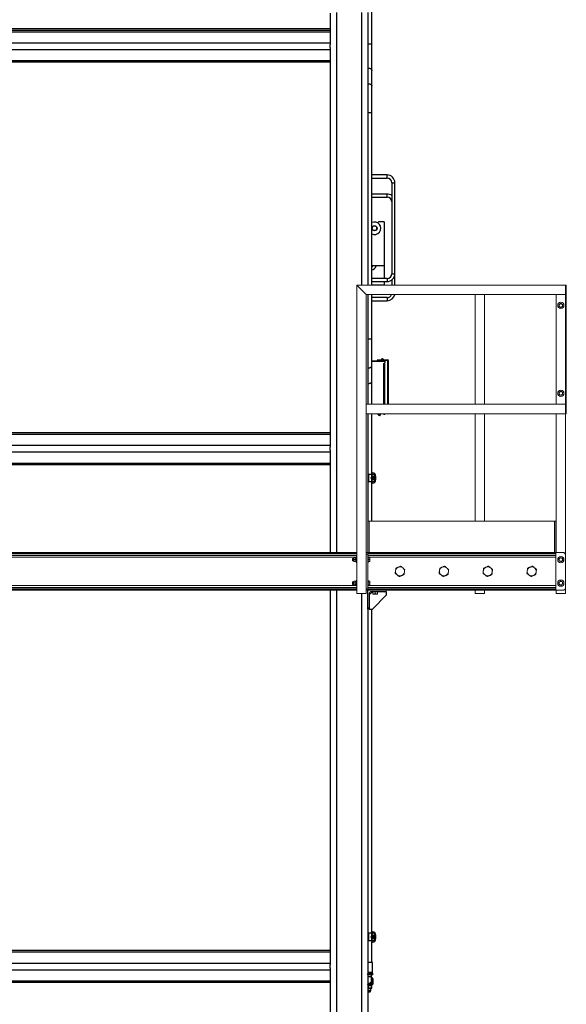
# Model space of a CAD drawing. Units: inches. Extents: x 0 to 2726, y 0 to 1999.
# Drawn here: x 211 to 298, y 286 to 443 of the extents above; entities that cross this region are included whole.
import ezdxf

# ---------------------------------------------------------------- set-up
doc = ezdxf.new("R2010")
doc.units = ezdxf.units.IN
doc.header["$LTSCALE"] = 96
doc.header["$MEASUREMENT"] = 0
doc.layers.add('SAFETY EQUIPMENT', color=2, linetype='Continuous')

# ---------------------------------------------------------------- blocks, each defined once
blk = doc.blocks.new('80K-04')
for p, q in [((267.41, 439.44), (267.41, 456.67)), ((260.75, 444.31), (260.75, 439.29)), ((261.75, 444.44), (261.75, 358.37)), ((265.75, 444.44), (265.75, 401)), ((266.75, 444.44), (266.75, 401)), ((260.75, 441.81), (128.75, 441.81)), ((260.75, 441.58), (128.75, 441.58)), ((128.75, 441.36), (260.75, 441.36)), ((128.75, 439.59), (260.75, 439.59)), ((260.75, 438.84), (260.75, 439.29)), ((266.75, 439.44), (266.89, 439.44)), ((266.89, 439.44), (267.41, 439.44)), ((267.41, 435.2), (267.41, 439.44)), ((128.75, 438.53), (260.75, 438.53)), ((260.75, 438.84), (260.75, 375.17)), ((128.75, 436.77), (260.75, 436.77)), ((128.75, 436.55), (260.75, 436.55)), ((267.41, 432.71), (267.41, 435.2)), ((267.41, 428.47), (267.41, 432.71)), ((266.75, 428.47), (266.89, 428.47)), ((266.89, 428.47), (267.41, 428.47)), ((267.41, 401), (267.41, 428.47)), ((269.83, 418.55), (267.41, 418.55)), ((267.41, 418.05), (269.83, 418.05)), ((269.83, 418.05), (269.83, 418.55)), ((270.58, 417.3), (270.58, 402.8)), ((270.58, 417.3), (271.08, 417.3)), ((271.08, 402.8), (271.08, 417.3)), ((269.83, 415.5), (267.41, 415.5)), ((267.41, 415), (269.83, 415)), ((269.83, 415), (269.83, 415.5)), ((267.99, 409.67), (267.67, 409.67)), ((269.39, 411.05), (268.52, 411.05)), ((269.39, 411.05), (269.39, 404.05)), ((269.39, 404.05), (267.41, 404.05)), ((269.39, 404.05), (269.39, 402.05)), ((269.83, 402.05), (267.41, 402.05)), ((269.83, 402.05), (269.83, 401.55)), ((270.58, 402.8), (271.08, 402.8)), ((270.58, 401.8), (270.58, 401)), ((271.08, 401), (271.08, 402.8)), ((267.41, 401.55), (269.83, 401.55)), ((269.39, 401), (267.41, 401)), ((269.39, 401.55), (269.39, 401)), ((266.75, 399.5), (266.75, 382)), ((267.41, 392.41), (267.41, 399.5)), ((269.83, 399), (267.41, 399)), ((267.41, 398.5), (269.83, 398.5)), ((269.83, 399), (269.83, 398.5)), ((266.75, 392.41), (266.89, 392.41)), ((266.89, 392.41), (267.41, 392.41)), ((267.41, 388.17), (267.41, 392.41)), ((269.47, 389.09), (269.93, 389.09)), ((269.47, 388.99), (269.47, 389.09)), ((269.93, 389.09), (269.93, 388.99)), ((267.41, 388.94), (269.47, 388.94)), ((269.47, 388.84), (267.41, 388.84)), ((267.41, 385.68), (267.41, 388.17)), ((268.25, 389.02), (268.25, 388.94)), ((268.95, 389.02), (268.25, 389.02)), ((268.95, 388.94), (268.95, 389.02)), ((268.95, 389.02), (268.97, 389.02)), ((269.47, 389.02), (269.1, 389.02)), ((269.17, 389.06), (269.24, 389.03)), ((269.24, 389.03), (269.24, 389.02)), ((269.33, 388.49), (269.33, 382)), ((269.33, 388.49), (269.34, 388.49)), ((269.33, 382), (269.33, 388.49)), ((269.34, 388.49), (269.41, 388.53)), ((269.34, 388.49), (269.4, 388.29)), ((269.4, 388.29), (269.47, 388.32)), ((269.4, 382), (269.4, 388.29)), ((269.47, 388.32), (269.41, 388.53)), ((269.45, 388.56), (269.47, 388.57)), ((269.45, 388.37), (269.45, 388.56)), ((269.47, 388.99), (269.47, 388.57)), ((269.93, 388.99), (269.47, 388.99)), ((269.47, 382), (269.47, 388.32)), ((269.93, 388.99), (270.03, 388.99)), ((269.93, 382), (269.93, 388.99)), ((270.03, 388.99), (270.03, 382)), ((267.41, 382), (267.41, 385.68)), ((266.75, 380.5), (266.75, 363.37)), ((267.41, 370.83), (267.41, 380.5)), ((268.31, 380.43), (268.43, 380.4)), ((268.46, 380.5), (268.41, 380.31)), ((268.41, 380.31), (268.51, 380.28)), ((268.51, 380.28), (268.57, 380.5)), ((268.53, 380.37), (268.57, 380.36)), ((268.61, 380.5), (268.55, 380.27)), ((268.55, 380.27), (268.62, 380.25)), ((268.62, 380.25), (268.69, 380.5)), ((268.63, 380.25), (268.7, 380.23)), ((268.64, 380.34), (268.65, 380.34)), ((268.74, 380.39), (268.71, 380.4)), ((268.72, 380.45), (268.75, 380.44)), ((269.17, 380.5), (269.39, 380.43)), ((260.75, 377.46), (128.75, 377.46)), ((128.75, 377.24), (260.75, 377.24)), ((128.75, 375.47), (260.75, 375.47)), ((260.75, 374.71), (260.75, 375.17)), ((128.75, 374.41), (260.75, 374.41)), ((260.75, 374.71), (260.75, 358.37)), ((128.75, 372.64), (260.75, 372.64)), ((128.75, 372.42), (260.75, 372.42)), ((266.89, 370.83), (266.75, 370.83)), ((266.89, 370.83), (266.89, 369.67)), ((267.36, 370.83), (266.89, 370.83)), ((267.36, 370.83), (267.36, 370.41)), ((267.41, 370.83), (267.36, 370.83)), ((267.41, 371.06), (267.42, 371.06)), ((267.72, 370.83), (267.41, 370.83)), ((267.41, 370.83), (267.41, 370.48)), ((267.42, 371.06), (267.42, 370.83)), ((267.42, 371.06), (267.51, 371.06)), ((267.96, 370.33), (267.96, 370.17)), ((268.01, 370.56), (268.01, 369.94)), ((266.75, 369.67), (266.89, 369.67)), ((266.89, 369.67), (267.36, 369.67)), ((267.36, 370.1), (267.36, 369.67)), ((267.36, 369.67), (267.41, 369.67)), ((267.41, 370.03), (267.41, 369.67)), ((267.41, 363.37), (267.41, 369.67)), ((267.41, 369.67), (267.72, 369.67)), ((267.41, 369.44), (267.42, 369.44)), ((267.42, 369.67), (267.42, 369.44)), ((267.42, 369.44), (267.51, 369.44)), ((260.75, 352.37), (260.75, 292.67)), ((261.75, 352.37), (261.75, 219.81)), ((265.75, 351.87), (265.75, 262.44)), ((266.75, 349.37), (266.75, 352.37)), ((267.5, 352.12), (267, 351.62)), ((267, 351.81), (267, 349.62)), ((269.5, 352.12), (267.31, 352.12)), ((267.41, 352.03), (267.41, 352.12)), ((267.5, 349.37), (269.75, 351.62)), ((269.75, 352.12), (269.5, 352.12)), ((269.75, 352.37), (269.75, 352.37)), ((269.75, 351.62), (269.75, 352.12)), ((266.75, 349.37), (266.75, 349.37)), ((266.75, 349.37), (266.75, 262.44)), ((267, 349.62), (267, 349.37)), ((267, 349.37), (267.5, 349.37)), ((267.41, 297.71), (267.41, 349.37)), ((266.89, 297.71), (266.75, 297.71)), ((266.75, 296.55), (266.89, 296.55)), ((266.89, 297.71), (266.89, 296.55)), ((267.36, 297.71), (266.89, 297.71)), ((266.89, 296.55), (267.36, 296.55)), ((267.36, 297.71), (267.36, 297.28)), ((267.41, 297.71), (267.36, 297.71)), ((267.36, 296.97), (267.36, 296.55)), ((267.36, 296.55), (267.41, 296.55)), ((267.41, 297.94), (267.42, 297.94)), ((267.72, 297.71), (267.41, 297.71)), ((267.41, 297.71), (267.41, 297.35)), ((267.41, 296.9), (267.41, 296.55)), ((267.41, 293.08), (267.41, 296.55)), ((267.41, 296.55), (267.72, 296.55)), ((267.42, 297.94), (267.42, 297.71)), ((267.42, 297.94), (267.51, 297.94)), ((267.42, 296.55), (267.42, 296.31)), ((267.96, 297.21), (267.96, 297.04)), ((268.01, 297.44), (268.01, 296.81)), ((260.75, 294.96), (128.75, 294.96)), ((267.41, 296.31), (267.42, 296.31)), ((267.42, 296.31), (267.51, 296.31)), ((128.75, 294.74), (260.75, 294.74)), ((128.75, 292.97), (260.75, 292.97)), ((128.75, 291.91), (260.75, 291.91)), ((260.75, 292.21), (260.75, 292.67)), ((260.75, 292.21), (260.75, 244.67)), ((267.52, 293.08), (266.75, 293.08)), ((267.52, 291.44), (267.52, 293.08)), ((267.52, 291.44), (266.75, 291.44)), ((266.75, 291.35), (267.57, 291.35)), ((266.79, 291.26), (266.75, 291.26)), ((266.79, 291.09), (266.75, 291.09)), ((266.75, 290.81), (267.35, 290.81)), ((266.79, 291.09), (266.79, 291.26)), ((266.99, 291.26), (266.79, 291.26)), ((266.99, 291.09), (266.79, 291.09)), ((266.99, 291.09), (266.99, 291.26)), ((267.06, 291.26), (266.99, 291.26)), ((267.45, 291.09), (266.99, 291.09)), ((267.06, 291.26), (267.38, 291.26)), ((267.35, 290.81), (267.35, 291.09)), ((267.35, 289.95), (267.35, 290.81)), ((267.35, 290.7), (267.44, 290.65)), ((267.45, 291.26), (267.38, 291.26)), ((267.41, 291.35), (267.41, 291.44)), ((267.45, 291.09), (267.45, 291.26)), ((267.55, 291.26), (267.45, 291.26)), ((267.55, 291.09), (267.45, 291.09)), ((267.57, 290.32), (267.54, 290.37)), ((267.54, 290.36), (267.57, 290.32)), ((267.55, 291.09), (267.55, 291.26)), ((267.55, 291.26), (267.57, 291.26)), ((267.57, 291.26), (267.57, 291.35)), ((267.57, 290.32), (267.57, 289.64)), ((128.75, 290.14), (260.75, 290.14)), ((128.75, 289.92), (260.75, 289.92)), ((266.79, 289.52), (266.75, 289.54)), ((266.75, 289.47), (267.47, 289.47)), ((267.13, 289.38), (266.75, 289.38)), ((266.75, 289.36), (266.85, 289.34)), ((266.75, 288.97), (266.85, 288.99)), ((267.13, 288.95), (266.75, 288.95)), ((267.22, 288.86), (266.75, 288.86)), ((266.85, 288.99), (266.85, 289.34)), ((267.22, 289.65), (266.99, 289.52)), ((267.41, 289.38), (267.13, 289.38)), ((267.41, 288.95), (267.13, 288.95)), ((267.18, 288.86), (267.18, 288.95)), ((267.44, 289.78), (267.22, 289.65)), ((267.22, 288.55), (267.22, 288.86)), ((267.32, 289.38), (267.32, 289.47)), ((267.41, 288.99), (267.41, 289.34)), ((267.45, 289.79), (267.45, 289.64)), ((267.47, 289.47), (267.48, 289.48)), ((267.48, 289.48), (267.57, 289.64)), ((267.49, 289.64), (267.49, 289.85)), ((267.54, 290.21), (267.54, 289.95)), ((267.22, 288.55), (266.75, 288.55)), ((267.18, 288.45), (266.75, 288.45)), ((266.85, 288.3), (266.75, 288.3)), ((267.06, 288.3), (266.85, 288.3)), ((267.06, 288.3), (267.18, 288.45)), ((267.18, 288.45), (267.18, 288.55))]:
    blk.add_line(p, q)
at = {"flags": 128}
for points in [[(266.75, 435.55), (266.81, 435.56), (266.89, 435.56)], [(266.89, 435.56), (266.98, 435.56), (267.06, 435.54), (267.14, 435.52), (267.21, 435.48), (267.27, 435.44), (267.32, 435.4), (267.36, 435.34), (267.39, 435.29), (267.4, 435.23), (267.41, 435.2)], [(266.75, 433.06), (266.81, 433.07), (266.89, 433.08)], [(266.89, 433.08), (266.98, 433.07), (267.06, 433.06), (267.14, 433.03), (267.21, 433), (267.27, 432.96), (267.32, 432.91), (267.36, 432.86), (267.39, 432.8), (267.4, 432.74), (267.41, 432.71)], [(266.75, 387.82), (266.81, 387.81), (266.89, 387.8)], [(266.89, 387.8), (266.98, 387.81), (267.06, 387.82), (267.14, 387.85), (267.21, 387.88), (267.27, 387.92), (267.32, 387.97), (267.36, 388.02), (267.39, 388.08), (267.4, 388.14), (267.41, 388.17)], [(269.33, 388.49), (269.33, 388.49), (269.33, 388.49)], [(266.75, 385.33), (266.81, 385.32), (266.89, 385.32)], [(266.89, 385.32), (266.98, 385.32), (267.06, 385.34), (267.14, 385.36), (267.21, 385.39), (267.27, 385.43), (267.32, 385.48), (267.36, 385.54), (267.39, 385.59), (267.4, 385.65), (267.41, 385.68)], [(268.63, 380.25), (268.63, 380.25), (268.63, 380.27), (268.64, 380.29), (268.65, 380.33), (268.66, 380.37), (268.68, 380.42), (268.69, 380.47), (268.7, 380.5)], [(268.7, 380.23), (268.7, 380.24), (268.71, 380.26), (268.71, 380.3), (268.73, 380.34), (268.74, 380.39)], [(268.75, 380.44), (268.77, 380.49), (268.77, 380.5)], [(268.75, 380.26), (268.75, 380.26), (268.75, 380.28), (268.76, 380.3), (268.77, 380.34), (268.78, 380.38)], [(268.79, 380.43), (268.8, 380.47), (268.81, 380.5)]]:
    blk.add_lwpolyline(points, dxfattribs=at)
for centre, radius in [((267.83, 410.05), 0.406), ((267.83, 410.05), 0.375), ((269.1, 389.09), 0.074), ((267.63, 370.25), 0.309), ((267.63, 370.25), 0.219), ((267.63, 370.25), 0.125), ((267.63, 297.13), 0.309), ((267.63, 297.13), 0.219), ((267.63, 297.13), 0.125)]:
    blk.add_circle(centre, radius)
for centre, radius, start, end in [((269.83, 417.3), 1.25, 360, 90), ((269.83, 417.3), 0.75, 360, 90), ((269.83, 414.25), 1.25, 53.1301, 90), ((269.83, 414.25), 0.75, 360, 90), ((267.83, 410.05), 1, 244.8907, 115.1093), ((267.58, 410.07), 0.625, 331.9033, 355), ((267.58, 410.07), 0.625, 355, 17.3819), ((268.52, 410.8), 0.25, 90, 148.5572), ((267.33, 404.17), 0.25, 287.6145, 330), ((267.33, 404.17), 0.75, 275.7893, 350.4059), ((269.83, 402.8), 0.75, 270, 360), ((269.83, 402.8), 1.25, 270, 360), ((269.83, 399.75), 0.75, 270, 340.4121), ((269.83, 399.75), 1.25, 270, 348.3957), ((269.1, 389.09), 0.155, 335.2061, 270), ((269.1, 389.09), 0.075, 335.2061, 270), ((269.93, 388.99), 0.1, 0, 90), ((269.1, 389.09), 0.075, 270, 335.2061), ((282.4, 366.08), 25.94, 119.9452, 120.0606), ((202.99, 397.97), 67.63, 344.9704, 345.0293), ((268.71, 380.27), 0.04, 255, 345), ((283.17, 376.55), 14.96, 164.9029, 165.0943), ((269.42, 380.54), 0.121, 251.7592, 338.5597), ((269.42, 380.54), 0.0462, 253.6376, 286.3624), ((267.51, 370.56), 0.5, 0, 90), ((267.17, 370.25), 0.8, 5.8634, 46.4688), ((267.17, 370.25), 0.8, 360, 5.8634), ((267.51, 369.94), 0.5, 270, 360), ((267.17, 370.25), 0.8, 313.5312, 354.1366), ((267.17, 370.25), 0.8, 354.1366, 360), ((267.31, 351.81), 0.312, 90, 180), ((269.5, 352.37), 0.25, 270, 0), ((266.75, 349.62), 0.25, 270, 0), ((267.51, 297.44), 0.5, 0, 90), ((267.51, 296.81), 0.5, 270, 360), ((267.17, 297.13), 0.8, 5.8634, 46.4688), ((267.17, 297.13), 0.8, 313.5312, 354.1366), ((267.17, 297.13), 0.8, 360, 5.8634), ((267.17, 297.13), 0.8, 354.1366, 360), ((266.89, 290.21), 0.653, 257.5304, 45.6774), ((266.89, 290.21), 0.703, 21.8436, 38.1564), ((266.89, 290.39), 0.636, 257.1949, 315.8227), ((266.89, 290.21), 0.703, 261.8436, 278.1564), ((266.89, 290.21), 0.703, 321.8436, 338.1564)]:
    blk.add_arc(centre, radius, start, end)
for points, knots in [([(268.78, 380.38), (268.78, 380.38), (268.78, 380.38), (268.77, 380.38), (268.76, 380.38), (268.75, 380.39), (268.74, 380.39), (268.74, 380.39)], [0, 0, 0, 0, 0.168129, 0.387318, 0.604129, 0.818405, 1, 1, 1, 1]), ([(268.75, 380.44), (268.75, 380.44), (268.76, 380.44), (268.77, 380.43), (268.78, 380.43), (268.79, 380.43), (268.79, 380.43), (268.79, 380.43), (268.79, 380.43)], [0, 0, 0, 0, 0.100952, 0.312381, 0.524298, 0.737651, 0.953149, 1, 1, 1, 1]), ([(267.54, 290.48), (267.54, 290.46), (267.54, 290.37), (267.54, 290.28), (267.54, 290.21)], [0, 0, 0, 0, 0.230384, 1, 1, 1, 1]), ([(266.85, 289.34), (266.9, 289.35), (266.99, 289.38), (267.08, 289.38), (267.13, 289.38)], [0, 0, 0, 0, 0.496972, 1, 1, 1, 1]), ([(266.85, 288.99), (266.9, 288.98), (266.99, 288.96), (267.08, 288.96), (267.13, 288.95)], [0, 0, 0, 0, 0.496974, 1, 1, 1, 1]), ([(267.45, 289.64), (267.43, 289.62), (267.37, 289.57), (267.27, 289.5), (267.16, 289.47), (267.05, 289.48), (267, 289.51), (266.98, 289.52)], [0, 0, 0, 0, 0.2067392, 0.417716, 0.6462024, 0.8759109, 1, 1, 1, 1]), ([(267.13, 289.38), (267.18, 289.38), (267.27, 289.38), (267.37, 289.35), (267.41, 289.34)], [0, 0, 0, 0, 0.496397, 1, 1, 1, 1]), ([(267.13, 288.95), (267.18, 288.96), (267.27, 288.96), (267.37, 288.98), (267.41, 288.99)], [0, 0, 0, 0, 0.496395, 1, 1, 1, 1]), ([(267.41, 289.34), (267.41, 289.35), (267.41, 289.38), (267.41, 289.38), (267.41, 289.38)], [0, 0, 0, 0, 0.496959, 1, 1, 1, 1]), ([(267.41, 288.99), (267.41, 288.98), (267.41, 288.96), (267.41, 288.96), (267.41, 288.95)], [0, 0, 0, 0, 0.496961, 1, 1, 1, 1]), ([(267.49, 289.64), (267.49, 289.62), (267.49, 289.57), (267.48, 289.5), (267.48, 289.47), (267.47, 289.48), (267.46, 289.52), (267.46, 289.57), (267.46, 289.62), (267.45, 289.64)], [0, 0, 0, 0, 0.150307, 0.300057, 0.464171, 0.629159, 0.736213, 0.843537, 1, 1, 1, 1]), ([(267.57, 289.64), (267.56, 289.62), (267.53, 289.57), (267.5, 289.54), (267.48, 289.53)], [0, 0, 0, 0, 0.569813, 1, 1, 1, 1])]:
    blk.add_open_spline(points, degree=3, knots=knots)
at = {"layer": 'SAFETY EQUIPMENT', "linetype": 'Continuous', "lineweight": 15}
for p, q in [((265, 401), (265, 351.87)), ((265, 401), (266.5, 399.5)), ((265, 401), (298.28, 401)), ((298.28, 380.5), (298.28, 401)), ((298.28, 401), (298.41, 401)), ((298.28, 399.5), (298.28, 401)), ((298.41, 401), (298.41, 380.5)), ((266.5, 399.5), (266.5, 351.87)), ((266.5, 399.5), (298.28, 399.5)), ((283.88, 399.5), (283.88, 382)), ((285.37, 399.5), (285.37, 382)), ((296.78, 382), (296.78, 399.5)), ((296.78, 382), (296.78, 399.5)), ((266.5, 382), (266.5, 380.5)), ((266.5, 382), (298.28, 382)), ((298.28, 380.5), (298.28, 382)), ((266.5, 380.5), (298.28, 380.5)), ((283.88, 380.5), (283.88, 363.37)), ((285.37, 380.5), (285.37, 363.37)), ((296.78, 380.5), (296.78, 358.37)), ((298.41, 380.5), (298.28, 380.5)), ((298.28, 380.5), (298.28, 358.12)), ((267, 363.37), (266.75, 363.37)), ((266.75, 363.37), (266.75, 358.37)), ((267, 363.37), (267, 358.37)), ((267, 363.37), (296.5, 363.37)), ((296.5, 363.37), (296.5, 358.37)), ((296.75, 363.37), (296.5, 363.37)), ((296.75, 363.37), (296.75, 358.37)), ((265, 358.37), (124.5, 358.37)), ((265, 358.28), (124.5, 358.28)), ((265, 358.16), (124.5, 358.16)), ((265, 357.93), (124.5, 357.93)), ((265, 357.75), (264.94, 357.75)), ((264.94, 357.75), (264.94, 356.75)), ((266.5, 358.37), (266.75, 358.37)), ((266.75, 358.12), (266.5, 358.12)), ((266.5, 352.62), (266.5, 358.12)), ((296.75, 358.37), (266.75, 358.37)), ((266.75, 358.37), (266.75, 358.12)), ((296.75, 358.28), (266.75, 358.28)), ((296.75, 358.16), (266.75, 358.16)), ((266.75, 352.62), (266.75, 358.12)), ((296.75, 357.93), (266.75, 357.93)), ((266.81, 357.75), (266.75, 357.75)), ((266.81, 357.75), (266.81, 356.75)), ((296.75, 358.37), (296.75, 358.28)), ((298.03, 358.37), (296.75, 358.37)), ((296.75, 358.28), (296.75, 358.16)), ((296.75, 358.16), (296.75, 357.93)), ((296.75, 357.93), (296.75, 357.63)), ((298.28, 358.12), (298.03, 358.37)), ((298.28, 352.62), (298.28, 358.12)), ((264.94, 357.63), (124.56, 357.63)), ((264.35, 357.44), (264.31, 357.4)), ((264.31, 357.1), (264.31, 357.4)), ((264.31, 357.1), (264.35, 357.06)), ((264.51, 357.44), (264.35, 357.44)), ((264.35, 357.44), (264.35, 357.06)), ((264.35, 357.06), (264.51, 357.06)), ((264.51, 357.41), (264.51, 357.53)), ((264.51, 357.14), (264.51, 357.41)), ((264.51, 356.97), (264.51, 357.14)), ((264.81, 357.55), (264.54, 357.55)), ((264.81, 357.28), (264.54, 357.28)), ((264.81, 356.99), (264.54, 356.99)), ((264.81, 356.95), (264.54, 356.95)), ((264.94, 357.59), (264.84, 357.59)), ((264.84, 357.59), (264.84, 356.91)), ((264.84, 356.91), (264.94, 356.91)), ((264.94, 356.75), (265, 356.75)), ((266.75, 356.75), (266.81, 356.75)), ((296.75, 357.63), (266.81, 357.63)), ((266.81, 357.55), (267.06, 357.55)), ((266.81, 357.28), (267.06, 357.28)), ((266.81, 356.99), (267.06, 356.99)), ((266.81, 356.95), (267.06, 356.95)), ((267.08, 357.41), (267.08, 357.53)), ((267.08, 357.14), (267.08, 357.41)), ((267.08, 356.97), (267.08, 357.14)), ((296.75, 357.63), (296.75, 353.12)), ((264.94, 353.12), (124.56, 353.12)), ((264.35, 353.69), (264.31, 353.65)), ((264.31, 353.35), (264.31, 353.65)), ((264.31, 353.35), (264.35, 353.31)), ((264.51, 353.69), (264.35, 353.69)), ((264.35, 353.69), (264.35, 353.31)), ((264.35, 353.31), (264.51, 353.31)), ((264.51, 353.66), (264.51, 353.78)), ((264.51, 353.39), (264.51, 353.66)), ((264.51, 353.22), (264.51, 353.39)), ((264.81, 353.8), (264.54, 353.8)), ((264.81, 353.53), (264.54, 353.53)), ((264.81, 353.24), (264.54, 353.24)), ((264.81, 353.2), (264.54, 353.2)), ((264.94, 353.84), (264.84, 353.84)), ((264.84, 353.84), (264.84, 353.16)), ((264.84, 353.16), (264.94, 353.16)), ((265, 354), (264.94, 354)), ((264.94, 354), (264.94, 353)), ((266.81, 354), (266.75, 354)), ((266.81, 354), (266.81, 353)), ((266.81, 353.8), (267.06, 353.8)), ((266.81, 353.53), (267.06, 353.53)), ((266.81, 353.24), (267.06, 353.24)), ((266.81, 353.2), (267.06, 353.2)), ((296.75, 353.12), (266.81, 353.12)), ((267.08, 353.66), (267.08, 353.78)), ((267.08, 353.39), (267.08, 353.66)), ((267.08, 353.22), (267.08, 353.39)), ((296.75, 353.12), (296.75, 352.82)), ((265, 352.82), (124.5, 352.82)), ((265, 352.59), (124.5, 352.59)), ((265, 352.47), (124.5, 352.47)), ((265, 352.37), (124.5, 352.37)), ((264.94, 353), (265, 353)), ((265, 351.87), (266.5, 351.87)), ((266.5, 352.62), (266.75, 352.62)), ((266.75, 352.37), (266.5, 352.37)), ((266.75, 353), (266.81, 353)), ((296.75, 352.82), (266.75, 352.82)), ((266.75, 352.62), (266.75, 352.37)), ((296.75, 352.59), (266.75, 352.59)), ((296.75, 352.47), (266.75, 352.47)), ((296.75, 352.37), (266.75, 352.37)), ((267.55, 352.12), (267.55, 351.79)), ((267.55, 351.76), (267.73, 351.76)), ((267.73, 351.76), (268.11, 351.76)), ((267.92, 352.12), (267.92, 351.79)), ((268.11, 351.76), (268.29, 351.76)), ((268.29, 352.12), (268.29, 351.79)), ((283.88, 352.37), (283.88, 351.87)), ((283.88, 351.87), (285.37, 351.87)), ((285.37, 352.37), (285.37, 351.87)), ((296.75, 352.82), (296.75, 352.59)), ((296.75, 352.59), (296.75, 352.47)), ((296.75, 352.47), (296.75, 352.37)), ((296.75, 352.37), (298.03, 352.37)), ((296.78, 352.37), (296.78, 351.87)), ((296.78, 351.87), (298.28, 351.87)), ((298.03, 352.37), (298.28, 352.62)), ((298.28, 352.62), (298.28, 351.87))]:
    blk.add_line(p, q, dxfattribs=at)
for centre in [(297.53, 397.75), (297.53, 383.75), (297.53, 357.25), (297.53, 353.5)]:
    blk.add_circle(centre, 0.5, dxfattribs=at)
for centre, radius, start, end in [((297.53, 397.75), 0.281, 112.4483, 172.4483), ((297.53, 397.75), 0.281, 172.4483, 232.4483), ((297.53, 397.75), 0.281, 232.4483, 292.4483), ((297.53, 397.75), 0.281, 52.4483, 112.4483), ((297.53, 397.75), 0.281, 292.4483, 352.4483), ((297.53, 397.75), 0.281, 352.4483, 52.4483), ((297.53, 383.75), 0.281, 112.4483, 172.4483), ((297.53, 383.75), 0.281, 172.4483, 232.4483), ((297.53, 383.75), 0.281, 232.4483, 292.4483), ((297.53, 383.75), 0.281, 52.4483, 112.4483), ((297.53, 383.75), 0.281, 292.4483, 352.4483), ((297.53, 383.75), 0.281, 352.4483, 52.4483), ((297.53, 357.25), 0.281, 136.5552, 196.5552), ((297.53, 357.25), 0.281, 196.5552, 256.5552), ((297.53, 357.25), 0.281, 76.5552, 136.5552), ((297.53, 357.25), 0.281, 256.5552, 316.5552), ((297.53, 357.25), 0.281, 16.5552, 76.5552), ((297.53, 357.25), 0.281, 316.5552, 16.5552), ((271.89, 355.38), 0.719, 172.4483, 232.4483), ((271.89, 355.38), 0.719, 112.4483, 172.4483), ((271.89, 355.38), 0.719, 232.4483, 292.4483), ((271.89, 355.38), 0.719, 52.4483, 112.4483), ((271.89, 355.38), 0.719, 292.4483, 352.4483), ((271.89, 355.38), 0.719, 352.4483, 52.4483), ((278.89, 355.38), 0.719, 172.4483, 232.4483), ((278.89, 355.38), 0.719, 112.4483, 172.4483), ((278.89, 355.38), 0.719, 232.4483, 292.4483), ((278.89, 355.38), 0.719, 52.4483, 112.4483), ((278.89, 355.38), 0.719, 292.4483, 352.4483), ((278.89, 355.38), 0.719, 352.4483, 52.4483), ((285.89, 355.38), 0.719, 172.4483, 232.4483), ((285.89, 355.38), 0.719, 112.4483, 172.4483), ((285.89, 355.38), 0.719, 232.4483, 292.4483), ((285.89, 355.38), 0.719, 52.4483, 112.4483), ((285.89, 355.38), 0.719, 292.4483, 352.4483), ((285.89, 355.38), 0.719, 352.4483, 52.4483), ((292.89, 355.38), 0.719, 172.4483, 232.4483), ((292.89, 355.38), 0.719, 112.4483, 172.4483), ((292.89, 355.38), 0.719, 232.4483, 292.4483), ((292.89, 355.38), 0.719, 52.4483, 112.4483), ((292.89, 355.38), 0.719, 292.4483, 352.4483), ((292.89, 355.38), 0.719, 352.4483, 52.4483), ((297.53, 353.5), 0.281, 136.5552, 196.5552), ((297.53, 353.5), 0.281, 196.5552, 256.5552), ((297.53, 353.5), 0.281, 76.5552, 136.5552), ((297.53, 353.5), 0.281, 256.5552, 316.5552), ((297.53, 353.5), 0.281, 16.5552, 76.5552), ((297.53, 353.5), 0.281, 316.5552, 16.5552)]:
    blk.add_arc(centre, radius, start, end, dxfattribs=at)
for points, knots in [([(297.25, 397.79), (297.25, 397.78), (297.25, 397.73), (297.24, 397.68), (297.23, 397.63)], [0, 0, 0, 0, 0.070207, 1, 1, 1, 1]), ([(297.23, 397.63), (297.25, 397.61), (297.3, 397.58), (297.34, 397.54), (297.36, 397.53)], [0, 0, 0, 0, 0.495472, 1, 1, 1, 1]), ([(297.28, 397.95), (297.27, 397.92), (297.27, 397.87), (297.26, 397.81), (297.25, 397.79)], [0, 0, 0, 0, 0.49544, 1, 1, 1, 1]), ([(297.43, 398.01), (297.41, 398), (297.36, 397.98), (297.31, 397.96), (297.28, 397.95)], [0, 0, 0, 0, 0.236649, 1, 1, 1, 1]), ([(297.36, 397.53), (297.36, 397.52), (297.41, 397.49), (297.45, 397.46), (297.49, 397.43)], [0, 0, 0, 0, 0.070257, 1, 1, 1, 1]), ([(297.58, 398.07), (297.57, 398.07), (297.52, 398.05), (297.47, 398.03), (297.43, 398.01)], [0, 0, 0, 0, 0.217112, 1, 1, 1, 1]), ([(297.49, 397.43), (297.53, 397.44), (297.58, 397.46), (297.63, 397.49), (297.64, 397.49)], [0, 0, 0, 0, 0.763351, 1, 1, 1, 1]), ([(297.7, 397.97), (297.7, 397.98), (297.66, 398.01), (297.62, 398.04), (297.58, 398.07)], [0, 0, 0, 0, 0.070242, 1, 1, 1, 1]), ([(297.64, 397.49), (297.68, 397.51), (297.73, 397.53), (297.78, 397.55), (297.79, 397.55)], [0, 0, 0, 0, 0.782888, 1, 1, 1, 1]), ([(297.83, 397.87), (297.81, 397.89), (297.77, 397.92), (297.73, 397.96), (297.7, 397.97)], [0, 0, 0, 0, 0.495382, 1, 1, 1, 1]), ([(297.79, 397.55), (297.79, 397.58), (297.8, 397.63), (297.81, 397.69), (297.81, 397.71)], [0, 0, 0, 0, 0.495425, 1, 1, 1, 1]), ([(297.81, 397.71), (297.81, 397.72), (297.82, 397.77), (297.83, 397.82), (297.83, 397.87)], [0, 0, 0, 0, 0.070193, 1, 1, 1, 1]), ([(297.25, 383.79), (297.25, 383.78), (297.25, 383.73), (297.24, 383.68), (297.23, 383.63)], [0, 0, 0, 0, 0.070207, 1, 1, 1, 1]), ([(297.23, 383.63), (297.25, 383.61), (297.3, 383.58), (297.34, 383.54), (297.36, 383.53)], [0, 0, 0, 0, 0.495472, 1, 1, 1, 1]), ([(297.28, 383.95), (297.27, 383.92), (297.27, 383.87), (297.26, 383.81), (297.25, 383.79)], [0, 0, 0, 0, 0.49544, 1, 1, 1, 1]), ([(297.43, 384.01), (297.41, 384), (297.36, 383.98), (297.31, 383.96), (297.28, 383.95)], [0, 0, 0, 0, 0.236649, 1, 1, 1, 1]), ([(297.36, 383.53), (297.36, 383.52), (297.41, 383.49), (297.45, 383.46), (297.49, 383.43)], [0, 0, 0, 0, 0.070257, 1, 1, 1, 1]), ([(297.58, 384.07), (297.57, 384.07), (297.52, 384.05), (297.47, 384.03), (297.43, 384.01)], [0, 0, 0, 0, 0.217112, 1, 1, 1, 1]), ([(297.49, 383.43), (297.53, 383.44), (297.58, 383.46), (297.63, 383.49), (297.64, 383.49)], [0, 0, 0, 0, 0.763351, 1, 1, 1, 1]), ([(297.7, 383.97), (297.7, 383.98), (297.66, 384.01), (297.62, 384.04), (297.58, 384.07)], [0, 0, 0, 0, 0.070173, 1, 1, 1, 1]), ([(297.64, 383.49), (297.68, 383.51), (297.73, 383.53), (297.78, 383.55), (297.79, 383.55)], [0, 0, 0, 0, 0.782888, 1, 1, 1, 1]), ([(297.83, 383.87), (297.81, 383.89), (297.77, 383.92), (297.73, 383.96), (297.7, 383.97)], [0, 0, 0, 0, 0.495382, 1, 1, 1, 1]), ([(297.79, 383.55), (297.79, 383.58), (297.8, 383.63), (297.81, 383.69), (297.81, 383.71)], [0, 0, 0, 0, 0.495425, 1, 1, 1, 1]), ([(297.81, 383.71), (297.81, 383.72), (297.82, 383.77), (297.83, 383.82), (297.83, 383.87)], [0, 0, 0, 0, 0.070193, 1, 1, 1, 1]), ([(264.51, 357.41), (264.51, 357.42), (264.51, 357.45), (264.52, 357.5), (264.54, 357.54), (264.54, 357.55)], [0, 0, 0, 0, 0.066107, 0.812955, 1, 1, 1, 1]), ([(264.51, 357.53), (264.51, 357.53), (264.51, 357.54), (264.53, 357.54), (264.54, 357.55), (264.54, 357.55)], [0, 0, 0, 0, 0.405728, 0.826121, 1, 1, 1, 1]), ([(264.54, 357.28), (264.54, 357.29), (264.52, 357.34), (264.51, 357.38), (264.51, 357.41)], [0, 0, 0, 0, 0.266089, 1, 1, 1, 1]), ([(264.54, 357.28), (264.53, 357.26), (264.51, 357.21), (264.51, 357.16), (264.51, 357.14), (264.51, 357.14)], [0, 0, 0, 0, 0.484037, 0.985628, 1, 1, 1, 1]), ([(264.51, 357.14), (264.51, 357.11), (264.51, 357.07), (264.53, 357.02), (264.54, 357), (264.54, 356.99)], [0, 0, 0, 0, 0.405701, 0.826069, 1, 1, 1, 1]), ([(264.54, 356.99), (264.53, 356.98), (264.51, 356.98), (264.51, 356.97), (264.51, 356.97), (264.51, 356.97)], [0, 0, 0, 0, 0.484004, 0.985625, 1, 1, 1, 1]), ([(264.51, 356.97), (264.51, 356.97), (264.51, 356.96), (264.53, 356.96), (264.54, 356.95), (264.54, 356.95)], [0, 0, 0, 0, 0.405727, 0.826119, 1, 1, 1, 1]), ([(264.84, 357.41), (264.84, 357.42), (264.84, 357.45), (264.83, 357.5), (264.81, 357.54), (264.81, 357.55)], [0, 0, 0, 0, 0.066105, 0.812938, 1, 1, 1, 1]), ([(264.84, 357.53), (264.84, 357.53), (264.84, 357.54), (264.82, 357.54), (264.81, 357.55), (264.81, 357.55)], [0, 0, 0, 0, 0.405716, 0.826103, 1, 1, 1, 1]), ([(264.81, 357.28), (264.81, 357.29), (264.83, 357.34), (264.84, 357.38), (264.84, 357.41)], [0, 0, 0, 0, 0.266106, 1, 1, 1, 1]), ([(264.81, 357.28), (264.82, 357.26), (264.84, 357.21), (264.84, 357.16), (264.84, 357.14), (264.84, 357.14)], [0, 0, 0, 0, 0.484034, 0.985628, 1, 1, 1, 1]), ([(264.84, 357.14), (264.84, 357.11), (264.84, 357.07), (264.82, 357.02), (264.81, 357), (264.81, 356.99)], [0, 0, 0, 0, 0.405689, 0.826051, 1, 1, 1, 1]), ([(264.81, 356.99), (264.82, 356.98), (264.84, 356.98), (264.84, 356.97), (264.84, 356.97), (264.84, 356.97)], [0, 0, 0, 0, 0.484, 0.985625, 1, 1, 1, 1]), ([(264.84, 356.97), (264.84, 356.97), (264.84, 356.96), (264.82, 356.96), (264.81, 356.95), (264.81, 356.95)], [0, 0, 0, 0, 0.405715, 0.8261, 1, 1, 1, 1]), ([(267.06, 357.55), (267.07, 357.51), (267.08, 357.47), (267.08, 357.43), (267.08, 357.41)], [0, 0, 0, 0, 0.7633154, 1, 1, 1, 1]), ([(267.08, 357.53), (267.08, 357.53), (267.08, 357.54), (267.07, 357.54), (267.06, 357.55)], [0, 0, 0, 0, 0.070219, 1, 1, 1, 1]), ([(267.08, 357.41), (267.08, 357.38), (267.07, 357.34), (267.06, 357.29), (267.06, 357.28)], [0, 0, 0, 0, 0.782903, 1, 1, 1, 1]), ([(267.06, 357.28), (267.06, 357.26), (267.08, 357.21), (267.08, 357.16), (267.08, 357.14)], [0, 0, 0, 0, 0.495454, 1, 1, 1, 1]), ([(267.08, 357.14), (267.08, 357.13), (267.08, 357.08), (267.07, 357.03), (267.06, 356.99)], [0, 0, 0, 0, 0.070235, 1, 1, 1, 1]), ([(267.06, 356.99), (267.06, 356.98), (267.08, 356.98), (267.08, 356.97), (267.08, 356.97)], [0, 0, 0, 0, 0.495463, 1, 1, 1, 1]), ([(267.08, 356.97), (267.08, 356.97), (267.08, 356.96), (267.07, 356.96), (267.06, 356.95)], [0, 0, 0, 0, 0.070219, 1, 1, 1, 1]), ([(272, 356.2), (271.97, 356.19), (271.9, 356.16), (271.77, 356.1), (271.67, 356.06), (271.62, 356.04)], [0, 0, 0, 0, 0.218955, 0.606943, 1, 1, 1, 1]), ([(272.33, 355.95), (272.32, 355.95), (272.26, 356), (272.15, 356.08), (272.05, 356.16), (272, 356.2)], [0, 0, 0, 0, 0.070119, 0.530808, 1, 1, 1, 1]), ([(279, 356.2), (278.97, 356.19), (278.9, 356.16), (278.77, 356.1), (278.67, 356.06), (278.62, 356.04)], [0, 0, 0, 0, 0.218971, 0.606951, 1, 1, 1, 1]), ([(279.33, 355.95), (279.32, 355.95), (279.26, 356), (279.15, 356.08), (279.05, 356.16), (279, 356.2)], [0, 0, 0, 0, 0.07012, 0.5308, 1, 1, 1, 1]), ([(286, 356.2), (285.97, 356.19), (285.9, 356.16), (285.77, 356.1), (285.67, 356.06), (285.62, 356.04)], [0, 0, 0, 0, 0.21894, 0.606955, 1, 1, 1, 1]), ([(286.33, 355.95), (286.32, 355.95), (286.26, 356), (286.15, 356.08), (286.05, 356.16), (286, 356.2)], [0, 0, 0, 0, 0.070119, 0.530808, 1, 1, 1, 1]), ([(293, 356.2), (292.97, 356.19), (292.9, 356.16), (292.77, 356.1), (292.67, 356.06), (292.62, 356.04)], [0, 0, 0, 0, 0.218971, 0.60693, 1, 1, 1, 1]), ([(293.33, 355.95), (293.32, 355.95), (293.26, 356), (293.15, 356.08), (293.05, 356.16), (293, 356.2)], [0, 0, 0, 0, 0.070119, 0.530808, 1, 1, 1, 1]), ([(297.33, 357.44), (297.32, 357.44), (297.29, 357.4), (297.25, 357.36), (297.21, 357.33)], [0, 0, 0, 0, 0.070172, 1, 1, 1, 1]), ([(297.21, 357.33), (297.22, 357.3), (297.24, 357.25), (297.25, 357.2), (297.26, 357.17)], [0, 0, 0, 0, 0.495498, 1, 1, 1, 1]), ([(297.26, 357.17), (297.26, 357.17), (297.28, 357.11), (297.29, 357.06), (297.31, 357.01)], [0, 0, 0, 0, 0.070215, 1, 1, 1, 1]), ([(297.31, 357.01), (297.35, 357), (297.4, 356.99), (297.45, 356.98), (297.46, 356.98)], [0, 0, 0, 0, 0.763383, 1, 1, 1, 1]), ([(297.44, 357.56), (297.42, 357.54), (297.38, 357.5), (297.35, 357.46), (297.33, 357.44)], [0, 0, 0, 0, 0.495501, 1, 1, 1, 1]), ([(297.6, 357.52), (297.58, 357.53), (297.53, 357.54), (297.48, 357.55), (297.44, 357.56)], [0, 0, 0, 0, 0.236642, 1, 1, 1, 1]), ([(297.46, 356.98), (297.51, 356.97), (297.56, 356.95), (297.61, 356.94), (297.62, 356.94)], [0, 0, 0, 0, 0.782889, 1, 1, 1, 1]), ([(297.75, 357.49), (297.74, 357.49), (297.69, 357.5), (297.64, 357.51), (297.6, 357.52)], [0, 0, 0, 0, 0.217111, 1, 1, 1, 1]), ([(297.62, 356.94), (297.64, 356.96), (297.68, 357), (297.71, 357.04), (297.73, 357.06)], [0, 0, 0, 0, 0.495463, 1, 1, 1, 1]), ([(297.73, 357.06), (297.74, 357.06), (297.77, 357.1), (297.81, 357.14), (297.85, 357.17)], [0, 0, 0, 0, 0.070245, 1, 1, 1, 1]), ([(297.8, 357.33), (297.8, 357.33), (297.78, 357.39), (297.77, 357.44), (297.75, 357.49)], [0, 0, 0, 0, 0.070215, 1, 1, 1, 1]), ([(297.85, 357.17), (297.84, 357.2), (297.82, 357.25), (297.81, 357.3), (297.8, 357.33)], [0, 0, 0, 0, 0.495514, 1, 1, 1, 1]), ([(271.18, 355.47), (271.18, 355.46), (271.17, 355.39), (271.15, 355.25), (271.13, 355.12), (271.13, 355.06)], [0, 0, 0, 0, 0.070102, 0.530765, 1, 1, 1, 1]), ([(271.13, 355.06), (271.18, 355.02), (271.29, 354.93), (271.4, 354.85), (271.45, 354.8)], [0, 0, 0, 0, 0.495458, 1, 1, 1, 1]), ([(271.23, 355.88), (271.23, 355.81), (271.21, 355.68), (271.19, 355.54), (271.18, 355.47)], [0, 0, 0, 0, 0.495472, 1, 1, 1, 1]), ([(271.62, 356.04), (271.59, 356.03), (271.51, 355.99), (271.38, 355.94), (271.28, 355.9), (271.23, 355.88)], [0, 0, 0, 0, 0.238106, 0.616938, 1, 1, 1, 1]), ([(271.45, 354.8), (271.46, 354.8), (271.52, 354.75), (271.63, 354.67), (271.73, 354.59), (271.78, 354.55)], [0, 0, 0, 0, 0.070093, 0.530773, 1, 1, 1, 1]), ([(271.78, 354.55), (271.83, 354.57), (271.93, 354.61), (272.06, 354.66), (272.14, 354.7), (272.17, 354.71)], [0, 0, 0, 0, 0.379189, 0.761901, 1, 1, 1, 1]), ([(272.17, 354.71), (272.22, 354.73), (272.32, 354.77), (272.45, 354.83), (272.52, 354.86), (272.55, 354.87)], [0, 0, 0, 0, 0.387667, 0.781046, 1, 1, 1, 1]), ([(272.66, 355.69), (272.61, 355.73), (272.5, 355.82), (272.39, 355.9), (272.33, 355.95)], [0, 0, 0, 0, 0.495475, 1, 1, 1, 1]), ([(272.55, 354.87), (272.56, 354.94), (272.58, 355.07), (272.6, 355.21), (272.61, 355.28)], [0, 0, 0, 0, 0.495469, 1, 1, 1, 1]), ([(272.61, 355.28), (272.61, 355.29), (272.62, 355.36), (272.63, 355.5), (272.65, 355.63), (272.66, 355.69)], [0, 0, 0, 0, 0.070099, 0.530809, 1, 1, 1, 1]), ([(278.18, 355.47), (278.18, 355.46), (278.17, 355.39), (278.15, 355.25), (278.13, 355.12), (278.13, 355.06)], [0, 0, 0, 0, 0.070099, 0.530765, 1, 1, 1, 1]), ([(278.13, 355.06), (278.18, 355.02), (278.29, 354.93), (278.4, 354.85), (278.45, 354.8)], [0, 0, 0, 0, 0.495458, 1, 1, 1, 1]), ([(278.23, 355.88), (278.23, 355.81), (278.21, 355.68), (278.19, 355.54), (278.18, 355.47)], [0, 0, 0, 0, 0.495469, 1, 1, 1, 1]), ([(278.62, 356.04), (278.59, 356.03), (278.51, 355.99), (278.38, 355.94), (278.28, 355.9), (278.23, 355.88)], [0, 0, 0, 0, 0.238085, 0.616938, 1, 1, 1, 1]), ([(278.45, 354.8), (278.46, 354.8), (278.52, 354.75), (278.63, 354.67), (278.73, 354.59), (278.78, 354.55)], [0, 0, 0, 0, 0.070093, 0.530773, 1, 1, 1, 1]), ([(278.78, 354.55), (278.83, 354.57), (278.93, 354.61), (279.06, 354.66), (279.14, 354.7), (279.17, 354.71)], [0, 0, 0, 0, 0.379181, 0.761885, 1, 1, 1, 1]), ([(279.17, 354.71), (279.22, 354.73), (279.32, 354.77), (279.45, 354.83), (279.52, 354.86), (279.55, 354.87)], [0, 0, 0, 0, 0.387654, 0.781042, 1, 1, 1, 1]), ([(279.66, 355.69), (279.61, 355.73), (279.5, 355.82), (279.39, 355.9), (279.33, 355.95)], [0, 0, 0, 0, 0.495458, 1, 1, 1, 1]), ([(279.55, 354.87), (279.56, 354.94), (279.58, 355.07), (279.6, 355.21), (279.61, 355.28)], [0, 0, 0, 0, 0.495469, 1, 1, 1, 1]), ([(279.61, 355.28), (279.61, 355.29), (279.62, 355.36), (279.63, 355.5), (279.65, 355.63), (279.66, 355.69)], [0, 0, 0, 0, 0.070099, 0.530809, 1, 1, 1, 1]), ([(285.18, 355.47), (285.18, 355.46), (285.17, 355.39), (285.15, 355.25), (285.13, 355.12), (285.13, 355.06)], [0, 0, 0, 0, 0.070102, 0.530762, 1, 1, 1, 1]), ([(285.13, 355.06), (285.18, 355.02), (285.29, 354.93), (285.4, 354.85), (285.45, 354.8)], [0, 0, 0, 0, 0.495467, 1, 1, 1, 1]), ([(285.23, 355.88), (285.23, 355.81), (285.21, 355.68), (285.19, 355.54), (285.18, 355.47)], [0, 0, 0, 0, 0.495472, 1, 1, 1, 1]), ([(285.62, 356.04), (285.59, 356.03), (285.51, 355.99), (285.38, 355.94), (285.28, 355.9), (285.23, 355.88)], [0, 0, 0, 0, 0.238101, 0.616946, 1, 1, 1, 1]), ([(285.45, 354.8), (285.46, 354.8), (285.52, 354.75), (285.63, 354.67), (285.73, 354.59), (285.78, 354.55)], [0, 0, 0, 0, 0.070094, 0.530764, 1, 1, 1, 1]), ([(285.78, 354.55), (285.83, 354.57), (285.93, 354.61), (286.06, 354.66), (286.14, 354.7), (286.17, 354.71)], [0, 0, 0, 0, 0.379181, 0.761885, 1, 1, 1, 1]), ([(286.17, 354.71), (286.22, 354.73), (286.32, 354.77), (286.45, 354.83), (286.52, 354.86), (286.55, 354.87)], [0, 0, 0, 0, 0.387647, 0.781026, 1, 1, 1, 1]), ([(286.66, 355.69), (286.61, 355.73), (286.5, 355.82), (286.39, 355.9), (286.33, 355.95)], [0, 0, 0, 0, 0.495467, 1, 1, 1, 1]), ([(286.55, 354.87), (286.56, 354.94), (286.58, 355.07), (286.6, 355.21), (286.61, 355.28)], [0, 0, 0, 0, 0.495466, 1, 1, 1, 1]), ([(286.61, 355.28), (286.61, 355.29), (286.62, 355.36), (286.63, 355.5), (286.65, 355.63), (286.66, 355.69)], [0, 0, 0, 0, 0.070096, 0.530806, 1, 1, 1, 1]), ([(292.18, 355.47), (292.18, 355.46), (292.17, 355.39), (292.15, 355.25), (292.13, 355.12), (292.13, 355.06)], [0, 0, 0, 0, 0.070102, 0.530768, 1, 1, 1, 1]), ([(292.13, 355.06), (292.18, 355.02), (292.29, 354.93), (292.4, 354.85), (292.45, 354.8)], [0, 0, 0, 0, 0.4954492, 1, 1, 1, 1]), ([(292.23, 355.88), (292.23, 355.81), (292.21, 355.68), (292.19, 355.54), (292.18, 355.47)], [0, 0, 0, 0, 0.495472, 1, 1, 1, 1]), ([(292.62, 356.04), (292.59, 356.03), (292.51, 355.99), (292.38, 355.94), (292.28, 355.9), (292.23, 355.88)], [0, 0, 0, 0, 0.23807, 0.616931, 1, 1, 1, 1]), ([(292.45, 354.8), (292.46, 354.8), (292.52, 354.75), (292.63, 354.67), (292.73, 354.59), (292.78, 354.55)], [0, 0, 0, 0, 0.070092, 0.530781, 1, 1, 1, 1]), ([(292.78, 354.55), (292.83, 354.57), (292.93, 354.61), (293.06, 354.66), (293.14, 354.7), (293.17, 354.71)], [0, 0, 0, 0, 0.379181, 0.761885, 1, 1, 1, 1]), ([(293.17, 354.71), (293.22, 354.73), (293.32, 354.77), (293.45, 354.83), (293.52, 354.86), (293.55, 354.87)], [0, 0, 0, 0, 0.387662, 0.781057, 1, 1, 1, 1]), ([(293.66, 355.69), (293.61, 355.73), (293.5, 355.82), (293.39, 355.9), (293.33, 355.95)], [0, 0, 0, 0, 0.4954492, 1, 1, 1, 1]), ([(293.55, 354.87), (293.56, 354.94), (293.58, 355.07), (293.6, 355.21), (293.61, 355.28)], [0, 0, 0, 0, 0.495472, 1, 1, 1, 1]), ([(293.61, 355.28), (293.61, 355.29), (293.62, 355.36), (293.63, 355.5), (293.65, 355.63), (293.66, 355.69)], [0, 0, 0, 0, 0.070102, 0.530812, 1, 1, 1, 1]), ([(264.51, 353.66), (264.51, 353.67), (264.51, 353.7), (264.52, 353.75), (264.54, 353.79), (264.54, 353.8)], [0, 0, 0, 0, 0.066016, 0.81287, 1, 1, 1, 1]), ([(264.51, 353.78), (264.51, 353.78), (264.51, 353.79), (264.53, 353.79), (264.54, 353.8), (264.54, 353.8)], [0, 0, 0, 0, 0.405724, 0.826113, 1, 1, 1, 1]), ([(264.54, 353.53), (264.54, 353.54), (264.52, 353.59), (264.51, 353.63), (264.51, 353.66)], [0, 0, 0, 0, 0.266151, 1, 1, 1, 1]), ([(264.54, 353.53), (264.53, 353.51), (264.51, 353.46), (264.51, 353.41), (264.51, 353.39), (264.51, 353.39)], [0, 0, 0, 0, 0.483988, 0.985626, 1, 1, 1, 1]), ([(264.51, 353.39), (264.51, 353.36), (264.51, 353.32), (264.53, 353.27), (264.54, 353.25), (264.54, 353.24)], [0, 0, 0, 0, 0.405761, 0.826087, 1, 1, 1, 1]), ([(264.54, 353.24), (264.53, 353.23), (264.51, 353.23), (264.51, 353.22), (264.51, 353.22), (264.51, 353.22)], [0, 0, 0, 0, 0.4839928, 0.9856247, 1, 1, 1, 1]), ([(264.51, 353.22), (264.51, 353.22), (264.51, 353.21), (264.53, 353.21), (264.54, 353.2), (264.54, 353.2)], [0, 0, 0, 0, 0.405727, 0.826108, 1, 1, 1, 1]), ([(264.84, 353.66), (264.84, 353.67), (264.84, 353.7), (264.83, 353.75), (264.81, 353.79), (264.81, 353.8)], [0, 0, 0, 0, 0.066014, 0.812852, 1, 1, 1, 1]), ([(264.84, 353.78), (264.84, 353.78), (264.84, 353.79), (264.82, 353.79), (264.81, 353.8), (264.81, 353.8)], [0, 0, 0, 0, 0.405712, 0.826094, 1, 1, 1, 1]), ([(264.81, 353.53), (264.81, 353.54), (264.83, 353.59), (264.84, 353.63), (264.84, 353.66)], [0, 0, 0, 0, 0.266169, 1, 1, 1, 1]), ([(264.81, 353.53), (264.82, 353.51), (264.84, 353.46), (264.84, 353.41), (264.84, 353.39), (264.84, 353.39)], [0, 0, 0, 0, 0.483984, 0.985627, 1, 1, 1, 1]), ([(264.84, 353.39), (264.84, 353.36), (264.84, 353.32), (264.82, 353.27), (264.81, 353.25), (264.81, 353.24)], [0, 0, 0, 0, 0.405749, 0.826068, 1, 1, 1, 1]), ([(264.81, 353.24), (264.82, 353.23), (264.84, 353.23), (264.84, 353.22), (264.84, 353.22), (264.84, 353.22)], [0, 0, 0, 0, 0.483989, 0.985625, 1, 1, 1, 1]), ([(264.84, 353.22), (264.84, 353.22), (264.84, 353.21), (264.82, 353.21), (264.81, 353.2), (264.81, 353.2)], [0, 0, 0, 0, 0.405715, 0.82609, 1, 1, 1, 1]), ([(267.06, 353.8), (267.07, 353.76), (267.08, 353.72), (267.08, 353.68), (267.08, 353.66)], [0, 0, 0, 0, 0.763407, 1, 1, 1, 1]), ([(267.08, 353.78), (267.08, 353.78), (267.08, 353.79), (267.07, 353.79), (267.06, 353.8)], [0, 0, 0, 0, 0.070218, 1, 1, 1, 1]), ([(267.08, 353.66), (267.08, 353.63), (267.07, 353.59), (267.06, 353.54), (267.06, 353.53)], [0, 0, 0, 0, 0.782923, 1, 1, 1, 1]), ([(267.06, 353.53), (267.06, 353.51), (267.08, 353.46), (267.08, 353.41), (267.08, 353.39)], [0, 0, 0, 0, 0.495505, 1, 1, 1, 1]), ([(267.08, 353.39), (267.08, 353.38), (267.08, 353.33), (267.07, 353.28), (267.06, 353.24)], [0, 0, 0, 0, 0.070228, 1, 1, 1, 1]), ([(267.06, 353.24), (267.06, 353.23), (267.08, 353.23), (267.08, 353.22), (267.08, 353.22)], [0, 0, 0, 0, 0.495452, 1, 1, 1, 1]), ([(267.08, 353.22), (267.08, 353.22), (267.08, 353.21), (267.07, 353.21), (267.06, 353.2)], [0, 0, 0, 0, 0.070219, 1, 1, 1, 1]), ([(297.33, 353.69), (297.32, 353.69), (297.29, 353.65), (297.25, 353.61), (297.21, 353.58)], [0, 0, 0, 0, 0.070172, 1, 1, 1, 1]), ([(297.21, 353.58), (297.22, 353.55), (297.24, 353.5), (297.25, 353.45), (297.26, 353.42)], [0, 0, 0, 0, 0.495498, 1, 1, 1, 1]), ([(297.26, 353.42), (297.26, 353.42), (297.28, 353.36), (297.29, 353.31), (297.31, 353.26)], [0, 0, 0, 0, 0.070223, 1, 1, 1, 1]), ([(297.31, 353.26), (297.35, 353.25), (297.4, 353.24), (297.45, 353.23), (297.46, 353.23)], [0, 0, 0, 0, 0.76339, 1, 1, 1, 1]), ([(297.44, 353.81), (297.42, 353.79), (297.38, 353.75), (297.35, 353.71), (297.33, 353.69)], [0, 0, 0, 0, 0.49546, 1, 1, 1, 1]), ([(297.6, 353.77), (297.58, 353.78), (297.53, 353.79), (297.48, 353.8), (297.44, 353.81)], [0, 0, 0, 0, 0.236636, 1, 1, 1, 1]), ([(297.46, 353.23), (297.51, 353.22), (297.56, 353.2), (297.61, 353.19), (297.62, 353.19)], [0, 0, 0, 0, 0.782889, 1, 1, 1, 1]), ([(297.75, 353.74), (297.74, 353.74), (297.69, 353.75), (297.64, 353.76), (297.6, 353.77)], [0, 0, 0, 0, 0.217111, 1, 1, 1, 1]), ([(297.62, 353.19), (297.64, 353.21), (297.68, 353.25), (297.71, 353.29), (297.73, 353.31)], [0, 0, 0, 0, 0.495463, 1, 1, 1, 1]), ([(297.73, 353.31), (297.74, 353.31), (297.77, 353.35), (297.81, 353.39), (297.85, 353.42)], [0, 0, 0, 0, 0.070239, 1, 1, 1, 1]), ([(297.8, 353.58), (297.8, 353.58), (297.78, 353.64), (297.77, 353.69), (297.75, 353.74)], [0, 0, 0, 0, 0.070215, 1, 1, 1, 1]), ([(297.85, 353.42), (297.84, 353.45), (297.82, 353.5), (297.81, 353.55), (297.8, 353.58)], [0, 0, 0, 0, 0.49546, 1, 1, 1, 1]), ([(267.73, 351.76), (267.73, 351.76), (267.69, 351.76), (267.63, 351.77), (267.57, 351.79), (267.55, 351.79)], [0, 0, 0, 0, 0.070072, 0.530773, 1, 1, 1, 1]), ([(267.55, 351.79), (267.55, 351.79), (267.55, 351.77), (267.55, 351.77), (267.55, 351.76)], [0, 0, 0, 0, 0.229367, 1, 1, 1, 1]), ([(267.92, 351.79), (267.89, 351.79), (267.83, 351.77), (267.76, 351.76), (267.73, 351.76)], [0, 0, 0, 0, 0.495473, 1, 1, 1, 1]), ([(268.11, 351.76), (268.1, 351.76), (268.07, 351.76), (268.01, 351.77), (267.95, 351.79), (267.92, 351.79)], [0, 0, 0, 0, 0.070072, 0.530809, 1, 1, 1, 1]), ([(268.29, 351.79), (268.26, 351.79), (268.2, 351.77), (268.14, 351.76), (268.11, 351.76)], [0, 0, 0, 0, 0.495454, 1, 1, 1, 1]), ([(268.29, 351.76), (268.29, 351.77), (268.29, 351.77), (268.29, 351.79), (268.29, 351.79)], [0, 0, 0, 0, 0.770633, 1, 1, 1, 1])]:
    blk.add_open_spline(points, degree=3, knots=knots, dxfattribs=at)

msp = doc.modelspace()

# ---------------------------------------------------------------- block references
msp.add_blockref('80K-04', (0, 0))

doc.saveas('drawing.dxf')
